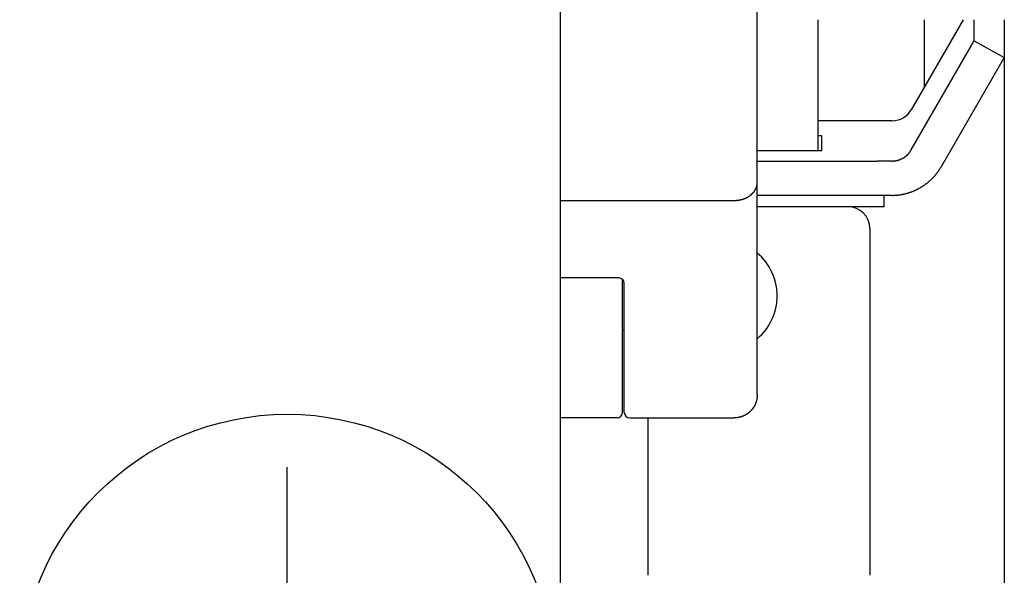
# Model space of a CAD drawing. Extents: x -21.6 to 74.4, y -62.9 to 36.4.
# Drawn here: x -12 to -9.3, y -44.9 to -43.3 of the extents above; entities that cross this region are included whole.
import ezdxf

# ---------------------------------------------------------------- set-up
doc = ezdxf.new("R2010")
doc.units = 0
doc.header["$LTSCALE"] = 1.21
doc.linetypes.add('CENTER', pattern=[0.6, 0.375, -0.075, 0.075, -0.075])
doc.layers.get('0').update_dxf_attribs({"linetype": 'CONTINUOUS'})

msp = doc.modelspace()

# ---------------------------------------------------------------- linework, layer by layer
at = {"linetype": 'CONTINUOUS'}
for p, q in [((-10.5157, -45.6517), (-10.5157, -37.1517)), ((-9.9752, -44.3637), (-9.9752, -40.8697)), ((-9.809, -43.3332), (-9.809, -43.6934)), ((-9.4094, -43.3332), (-9.5522, -43.5807)), ((-9.5158, -43.5176), (-9.5158, -43.3332)), ((-9.379, -43.3909), (-9.379, -43.3332)), ((-9.2966, -43.3332), (-9.2966, -46.1799)), ((-9.5522, -43.6909), (-9.379, -43.3909)), ((-9.379, -43.3909), (-9.2966, -43.4367)), ((-9.2966, -43.4367), (-9.47, -43.737)), ((-9.6042, -43.6107), (-9.809, -43.6107)), ((-9.809, -43.6513), (-9.7985, -43.6513)), ((-9.7985, -43.6513), (-9.7985, -43.6934)), ((-9.7985, -43.6934), (-9.9752, -43.6934)), ((-9.9752, -43.7219), (-9.646, -43.7219)), ((-9.6042, -43.7213), (-9.646, -43.7219)), ((-10.5157, -43.8295), (-10.0382, -43.8295)), ((-9.646, -43.8162), (-9.9752, -43.8162)), ((-9.6042, -43.8156), (-9.646, -43.8162)), ((-9.627, -43.8467), (-9.627, -43.8159)), ((-9.627, -43.8467), (-9.9752, -43.8467)), ((-9.666, -43.9067), (-9.666, -44.859)), ((-10.3552, -44.0424), (-10.5157, -44.0424)), ((-10.3452, -44.4117), (-10.3452, -44.0463)), ((-10.3402, -44.4117), (-10.3402, -44.0574)), ((-10.3402, -44.1857), (-10.3452, -44.1857)), ((-10.3602, -44.4267), (-10.5157, -44.4267)), ((-10.3252, -44.4267), (-10.0382, -44.4267)), ((-10.276, -44.4267), (-10.276, -44.859)), ((-10.276, -44.859), (-10.276, -44.859)), ((-9.666, -44.859), (-9.666, -44.859))]:
    msp.add_line(p, q, dxfattribs=at)
at = {"linetype": 'CENTER'}
msp.add_line((-11.2657, -45.7417), (-11.2657, -44.5617), dxfattribs=at)
at = {"linetype": 'CONTINUOUS'}
for points in [[(-9.6042, -43.7213, 0), (-9.6037, -43.7213, 0), (-9.6032, -43.7213, 0), (-9.6027, -43.7213, 0), (-9.6022, -43.7213, 0), (-9.6018, -43.7213, 0), (-9.6013, -43.7212, 0), (-9.6008, -43.7212, 0), (-9.6003, -43.7212, 0), (-9.5998, -43.7211, 0), (-9.5993, -43.7211, 0), (-9.5988, -43.721, 0), (-9.5983, -43.721, 0), (-9.5978, -43.7209, 0), (-9.5974, -43.7209, 0), (-9.5969, -43.7208, 0), (-9.5964, -43.7207, 0), (-9.5959, -43.7207, 0), (-9.5954, -43.7206, 0), (-9.5949, -43.7205, 0), (-9.5944, -43.7204, 0), (-9.5939, -43.7203, 0), (-9.5935, -43.7202, 0), (-9.593, -43.7201, 0), (-9.5925, -43.72, 0), (-9.592, -43.7199, 0), (-9.5915, -43.7198, 0), (-9.5911, -43.7197, 0), (-9.5906, -43.7196, 0), (-9.5901, -43.7195, 0), (-9.5896, -43.7194, 0), (-9.5892, -43.7192, 0), (-9.5887, -43.7191, 0), (-9.5882, -43.719, 0), (-9.5877, -43.7188, 0), (-9.5873, -43.7187, 0), (-9.5868, -43.7186, 0), (-9.5863, -43.7184, 0), (-9.5859, -43.7183, 0), (-9.5854, -43.7181, 0), (-9.5849, -43.7179, 0), (-9.5845, -43.7178, 0), (-9.584, -43.7176, 0), (-9.5835, -43.7174, 0), (-9.5831, -43.7173, 0), (-9.5826, -43.7171, 0), (-9.5822, -43.7169, 0), (-9.5817, -43.7167, 0), (-9.5813, -43.7165, 0), (-9.5808, -43.7163, 0), (-9.5803, -43.7161, 0), (-9.5799, -43.7159, 0), (-9.5794, -43.7157, 0), (-9.579, -43.7155, 0), (-9.5786, -43.7153, 0), (-9.5781, -43.7151, 0), (-9.5777, -43.7149, 0), (-9.5772, -43.7146, 0), (-9.5768, -43.7144, 0), (-9.5764, -43.7142, 0), (-9.5759, -43.7139, 0), (-9.5755, -43.7137, 0), (-9.5751, -43.7135, 0), (-9.5746, -43.7132, 0), (-9.5742, -43.713, 0), (-9.5738, -43.7127, 0), (-9.5734, -43.7125, 0), (-9.5729, -43.7122, 0), (-9.5725, -43.712, 0), (-9.5721, -43.7117, 0), (-9.5717, -43.7114, 0), (-9.5713, -43.7112, 0), (-9.5709, -43.7109, 0), (-9.5705, -43.7106, 0), (-9.5701, -43.7103, 0), (-9.5697, -43.71, 0), (-9.5693, -43.7097, 0), (-9.5689, -43.7095, 0), (-9.5685, -43.7092, 0), (-9.5681, -43.7089, 0), (-9.5677, -43.7086, 0), (-9.5673, -43.7083, 0), (-9.5669, -43.708, 0), (-9.5665, -43.7076, 0), (-9.5662, -43.7073, 0), (-9.5658, -43.707, 0), (-9.5654, -43.7067, 0), (-9.565, -43.7064, 0), (-9.5647, -43.7061, 0), (-9.5643, -43.7057, 0), (-9.5639, -43.7054, 0), (-9.5635, -43.7051, 0), (-9.5632, -43.7047, 0), (-9.5628, -43.7044, 0), (-9.5625, -43.704, 0), (-9.5621, -43.7037, 0), (-9.5618, -43.7034, 0), (-9.5614, -43.703, 0), (-9.5611, -43.7027, 0), (-9.5608, -43.7023, 0), (-9.5604, -43.7019, 0), (-9.5601, -43.7016, 0), (-9.5597, -43.7012, 0), (-9.5594, -43.7008, 0), (-9.5591, -43.7005, 0), (-9.5588, -43.7001, 0), (-9.5585, -43.6997, 0), (-9.5581, -43.6994, 0), (-9.5578, -43.699, 0), (-9.5575, -43.6986, 0), (-9.5572, -43.6982, 0), (-9.5569, -43.6978, 0), (-9.5566, -43.6974, 0), (-9.5563, -43.697, 0), (-9.556, -43.6966, 0), (-9.5557, -43.6963, 0), (-9.5554, -43.6959, 0), (-9.5552, -43.6955, 0), (-9.5549, -43.695, 0), (-9.5546, -43.6946, 0), (-9.5543, -43.6942, 0), (-9.5541, -43.6938, 0), (-9.5538, -43.6934, 0), (-9.5535, -43.693, 0), (-9.5533, -43.6926, 0), (-9.553, -43.6922, 0), (-9.5527, -43.6917, 0), (-9.5525, -43.6913, 0), (-9.5523, -43.6909, 0)], [(-9.6042, -43.8156, 0), (-9.6029, -43.8156, 0), (-9.6017, -43.8156, 0), (-9.6004, -43.8155, 0), (-9.5991, -43.8155, 0), (-9.5979, -43.8154, 0), (-9.5966, -43.8153, 0), (-9.5953, -43.8153, 0), (-9.5941, -43.8152, 0), (-9.5928, -43.8151, 0), (-9.5915, -43.815, 0), (-9.5903, -43.8148, 0), (-9.589, -43.8147, 0), (-9.5878, -43.8146, 0), (-9.5865, -43.8144, 0), (-9.5852, -43.8142, 0), (-9.584, -43.8141, 0), (-9.5827, -43.8139, 0), (-9.5815, -43.8137, 0), (-9.5802, -43.8135, 0), (-9.579, -43.8133, 0), (-9.5777, -43.813, 0), (-9.5765, -43.8128, 0), (-9.5752, -43.8125, 0), (-9.574, -43.8123, 0), (-9.5727, -43.812, 0), (-9.5715, -43.8117, 0), (-9.5702, -43.8115, 0), (-9.569, -43.8112, 0), (-9.5678, -43.8109, 0), (-9.5665, -43.8105, 0), (-9.5653, -43.8102, 0), (-9.5641, -43.8099, 0), (-9.5629, -43.8095, 0), (-9.5617, -43.8092, 0), (-9.5604, -43.8088, 0), (-9.5592, -43.8084, 0), (-9.558, -43.808, 0), (-9.5568, -43.8077, 0), (-9.5556, -43.8072, 0), (-9.5544, -43.8068, 0), (-9.5532, -43.8064, 0), (-9.552, -43.806, 0), (-9.5508, -43.8055, 0), (-9.5496, -43.8051, 0), (-9.5484, -43.8046, 0), (-9.5473, -43.8041, 0), (-9.5461, -43.8037, 0), (-9.5449, -43.8032, 0), (-9.5437, -43.8027, 0), (-9.5426, -43.8021, 0), (-9.5414, -43.8016, 0), (-9.5402, -43.8011, 0), (-9.5391, -43.8006, 0), (-9.5379, -43.8, 0), (-9.5368, -43.7995, 0), (-9.5357, -43.7989, 0), (-9.5345, -43.7983, 0), (-9.5334, -43.7977, 0), (-9.5323, -43.7971, 0), (-9.5311, -43.7965, 0), (-9.53, -43.7959, 0), (-9.5289, -43.7953, 0), (-9.5278, -43.7947, 0), (-9.5267, -43.794, 0), (-9.5256, -43.7934, 0), (-9.5245, -43.7927, 0), (-9.5234, -43.7921, 0), (-9.5224, -43.7914, 0), (-9.5213, -43.7907, 0), (-9.5202, -43.79, 0), (-9.5191, -43.7893, 0), (-9.5181, -43.7886, 0), (-9.517, -43.7879, 0), (-9.516, -43.7872, 0), (-9.515, -43.7864, 0), (-9.5139, -43.7857, 0), (-9.5129, -43.7849, 0), (-9.5119, -43.7842, 0), (-9.5109, -43.7834, 0), (-9.5099, -43.7826, 0), (-9.5089, -43.7818, 0), (-9.5078, -43.7811, 0), (-9.5069, -43.7803, 0), (-9.5059, -43.7795, 0), (-9.5049, -43.7786, 0), (-9.5039, -43.7778, 0), (-9.503, -43.777, 0), (-9.502, -43.7761, 0), (-9.5011, -43.7753, 0), (-9.5001, -43.7744, 0), (-9.4992, -43.7736, 0), (-9.4983, -43.7727, 0), (-9.4973, -43.7718, 0), (-9.4964, -43.771, 0), (-9.4955, -43.7701, 0), (-9.4946, -43.7692, 0), (-9.4937, -43.7683, 0), (-9.4928, -43.7674, 0), (-9.4919, -43.7664, 0), (-9.4911, -43.7655, 0), (-9.4902, -43.7646, 0), (-9.4894, -43.7636, 0), (-9.4885, -43.7627, 0), (-9.4877, -43.7617, 0), (-9.4868, -43.7608, 0), (-9.486, -43.7598, 0), (-9.4852, -43.7588, 0), (-9.4844, -43.7579, 0), (-9.4836, -43.7569, 0), (-9.4828, -43.7559, 0), (-9.482, -43.7549, 0), (-9.4812, -43.7539, 0), (-9.4805, -43.7529, 0), (-9.4797, -43.7518, 0), (-9.479, -43.7508, 0), (-9.4782, -43.7498, 0), (-9.4775, -43.7487, 0), (-9.4768, -43.7477, 0), (-9.476, -43.7467, 0), (-9.4753, -43.7456, 0), (-9.4746, -43.7446, 0), (-9.4739, -43.7435, 0), (-9.4733, -43.7424, 0), (-9.4726, -43.7413, 0), (-9.4719, -43.7403, 0), (-9.4713, -43.7392, 0), (-9.4706, -43.7381, 0), (-9.47, -43.737, 0)]]:
    msp.add_polyline3d(points, dxfattribs=at)
for points in [[(-10.0382, -43.8295, 0), (-10.0378, -43.8295, 0), (-10.0375, -43.8295, 0), (-10.0371, -43.8295, 0), (-10.0368, -43.8295, 0), (-10.0365, -43.8295, 0), (-10.0361, -43.8295, 0), (-10.0358, -43.8295, 0), (-10.0354, -43.8295, 0), (-10.0351, -43.8294, 0), (-10.0347, -43.8294, 0), (-10.0344, -43.8294, 0), (-10.034, -43.8294, 0), (-10.0337, -43.8294, 0), (-10.0333, -43.8294, 0), (-10.033, -43.8293, 0), (-10.0326, -43.8293, 0), (-10.0323, -43.8293, 0), (-10.032, -43.8293, 0), (-10.0316, -43.8292, 0), (-10.0313, -43.8292, 0), (-10.0309, -43.8292, 0), (-10.0306, -43.8291, 0), (-10.0302, -43.8291, 0), (-10.0299, -43.8291, 0), (-10.0295, -43.829, 0), (-10.0292, -43.829, 0), (-10.0288, -43.829, 0), (-10.0285, -43.8289, 0), (-10.0282, -43.8289, 0), (-10.0278, -43.8288, 0), (-10.0275, -43.8288, 0), (-10.0271, -43.8287, 0), (-10.0268, -43.8287, 0), (-10.0264, -43.8286, 0), (-10.0261, -43.8286, 0), (-10.0258, -43.8285, 0), (-10.0254, -43.8285, 0), (-10.0251, -43.8284, 0), (-10.0247, -43.8284, 0), (-10.0244, -43.8283, 0), (-10.024, -43.8282, 0), (-10.0237, -43.8282, 0), (-10.0234, -43.8281, 0), (-10.023, -43.8281, 0), (-10.0227, -43.828, 0), (-10.0223, -43.8279, 0), (-10.022, -43.8278, 0), (-10.0217, -43.8278, 0), (-10.0213, -43.8277, 0), (-10.021, -43.8276, 0), (-10.0206, -43.8276, 0), (-10.0203, -43.8275, 0), (-10.02, -43.8274, 0), (-10.0196, -43.8273, 0), (-10.0193, -43.8272, 0), (-10.019, -43.8272, 0), (-10.0186, -43.8271, 0), (-10.0183, -43.827, 0), (-10.018, -43.8269, 0), (-10.0176, -43.8268, 0), (-10.0173, -43.8267, 0), (-10.0169, -43.8266, 0), (-10.0166, -43.8265, 0), (-10.0163, -43.8264, 0), (-10.0159, -43.8263, 0), (-10.0156, -43.8262, 0), (-10.0153, -43.8261, 0), (-10.015, -43.826, 0), (-10.0146, -43.8259, 0), (-10.0143, -43.8258, 0), (-10.014, -43.8257, 0), (-10.0136, -43.8256, 0), (-10.0133, -43.8255, 0), (-10.013, -43.8254, 0), (-10.0126, -43.8253, 0), (-10.0123, -43.8252, 0), (-10.012, -43.825, 0), (-10.0117, -43.8249, 0), (-10.0113, -43.8248, 0), (-10.011, -43.8247, 0), (-10.0107, -43.8246, 0), (-10.0104, -43.8244, 0), (-10.01, -43.8243, 0), (-10.0097, -43.8242, 0), (-10.0094, -43.8241, 0), (-10.0091, -43.8239, 0), (-10.0088, -43.8238, 0), (-10.0084, -43.8237, 0), (-10.0081, -43.8235, 0), (-10.0078, -43.8234, 0), (-10.0075, -43.8233, 0), (-10.0072, -43.8231, 0), (-10.0068, -43.823, 0), (-10.0065, -43.8228, 0), (-10.0062, -43.8227, 0), (-10.0059, -43.8225, 0), (-10.0056, -43.8224, 0), (-10.0053, -43.8222, 0), (-10.005, -43.8221, 0), (-10.0046, -43.8219, 0), (-10.0043, -43.8218, 0), (-10.004, -43.8216, 0), (-10.0037, -43.8215, 0), (-10.0034, -43.8213, 0), (-10.0031, -43.8212, 0), (-10.0028, -43.821, 0), (-10.0025, -43.8208, 0), (-10.0022, -43.8207, 0), (-10.0019, -43.8205, 0), (-10.0016, -43.8203, 0), (-10.0013, -43.8202, 0), (-10.001, -43.82, 0), (-10.0007, -43.8198, 0), (-10.0004, -43.8196, 0), (-10.0001, -43.8195, 0), (-9.9998, -43.8193, 0), (-9.9995, -43.8191, 0), (-9.9992, -43.8189, 0), (-9.9989, -43.8187, 0), (-9.9986, -43.8186, 0), (-9.9983, -43.8184, 0), (-9.998, -43.8182, 0), (-9.9977, -43.818, 0), (-9.9974, -43.8178, 0), (-9.9971, -43.8176, 0), (-9.9969, -43.8174, 0), (-9.9966, -43.8172, 0), (-9.9963, -43.817, 0), (-9.996, -43.8168, 0), (-9.9957, -43.8166, 0), (-9.9954, -43.8164, 0), (-9.9952, -43.8162, 0), (-9.9949, -43.816, 0), (-9.9946, -43.8158, 0), (-9.9943, -43.8156, 0), (-9.994, -43.8154, 0), (-9.9938, -43.8152, 0), (-9.9935, -43.815, 0), (-9.9932, -43.8147, 0), (-9.993, -43.8145, 0), (-9.9927, -43.8143, 0), (-9.9924, -43.8141, 0), (-9.9922, -43.8139, 0), (-9.9919, -43.8136, 0), (-9.9916, -43.8134, 0), (-9.9914, -43.8132, 0), (-9.9911, -43.813, 0), (-9.9908, -43.8127, 0), (-9.9906, -43.8125, 0), (-9.9903, -43.8123, 0), (-9.9901, -43.812, 0), (-9.9898, -43.8118, 0), (-9.9896, -43.8115, 0), (-9.9893, -43.8113, 0), (-9.9891, -43.8111, 0), (-9.9888, -43.8108, 0), (-9.9886, -43.8106, 0), (-9.9883, -43.8103, 0), (-9.9881, -43.8101, 0), (-9.9878, -43.8098, 0), (-9.9876, -43.8096, 0), (-9.9874, -43.8093, 0), (-9.9871, -43.8091, 0), (-9.9869, -43.8088, 0), (-9.9866, -43.8086, 0), (-9.9864, -43.8083, 0), (-9.9862, -43.808, 0), (-9.986, -43.8078, 0), (-9.9857, -43.8075, 0), (-9.9855, -43.8073, 0), (-9.9853, -43.807, 0), (-9.9851, -43.8067, 0), (-9.9848, -43.8064, 0), (-9.9846, -43.8062, 0), (-9.9844, -43.8059, 0), (-9.9842, -43.8056, 0), (-9.984, -43.8054, 0), (-9.9838, -43.8051, 0), (-9.9836, -43.8048, 0), (-9.9834, -43.8045, 0), (-9.9832, -43.8042, 0), (-9.983, -43.8039, 0), (-9.9828, -43.8037, 0), (-9.9826, -43.8034, 0), (-9.9824, -43.8031, 0), (-9.9822, -43.8028, 0), (-9.982, -43.8025, 0), (-9.9818, -43.8022, 0), (-9.9816, -43.8019, 0), (-9.9814, -43.8016, 0), (-9.9813, -43.8013, 0), (-9.9811, -43.801, 0), (-9.9809, -43.8007, 0), (-9.9807, -43.8004, 0), (-9.9806, -43.8001, 0), (-9.9804, -43.7998, 0), (-9.9802, -43.7995, 0), (-9.9801, -43.7992, 0), (-9.9799, -43.7989, 0), (-9.9797, -43.7986, 0), (-9.9796, -43.7983, 0), (-9.9794, -43.798, 0), (-9.9793, -43.7977, 0), (-9.9791, -43.7974, 0), (-9.979, -43.797, 0), (-9.9788, -43.7967, 0), (-9.9787, -43.7964, 0), (-9.9785, -43.7961, 0), (-9.9784, -43.7958, 0), (-9.9783, -43.7954, 0), (-9.9781, -43.7951, 0), (-9.978, -43.7948, 0), (-9.9779, -43.7945, 0), (-9.9778, -43.7942, 0), (-9.9776, -43.7938, 0), (-9.9775, -43.7935, 0), (-9.9774, -43.7932, 0), (-9.9773, -43.7928, 0), (-9.9772, -43.7925, 0), (-9.9771, -43.7922, 0), (-9.977, -43.7918, 0), (-9.9769, -43.7915, 0), (-9.9768, -43.7912, 0), (-9.9767, -43.7908, 0), (-9.9766, -43.7905, 0), (-9.9765, -43.7902, 0), (-9.9764, -43.7898, 0), (-9.9763, -43.7895, 0), (-9.9762, -43.7891, 0), (-9.9762, -43.7888, 0), (-9.9761, -43.7885, 0), (-9.976, -43.7881, 0), (-9.9759, -43.7878, 0), (-9.9759, -43.7874, 0), (-9.9758, -43.7871, 0), (-9.9757, -43.7868, 0), (-9.9757, -43.7864, 0), (-9.9756, -43.7861, 0), (-9.9756, -43.7857, 0), (-9.9755, -43.7854, 0), (-9.9755, -43.785, 0), (-9.9755, -43.7847, 0), (-9.9754, -43.7843, 0), (-9.9754, -43.784, 0), (-9.9753, -43.7837, 0), (-9.9753, -43.7833, 0), (-9.9753, -43.783, 0), (-9.9753, -43.7826, 0), (-9.9752, -43.7823, 0), (-9.9752, -43.7819, 0), (-9.9752, -43.7816, 0), (-9.9752, -43.7812, 0), (-9.9752, -43.7809, 0), (-9.9752, -43.7805, 0), (-9.9752, -43.7802, 0)], [(-9.9752, -44.3637, 0), (-9.9752, -44.364, 0), (-9.9752, -44.3644, 0), (-9.9752, -44.3647, 0), (-9.9752, -44.3651, 0), (-9.9752, -44.3654, 0), (-9.9752, -44.3657, 0), (-9.9752, -44.3661, 0), (-9.9752, -44.3664, 0), (-9.9753, -44.3668, 0), (-9.9753, -44.3671, 0), (-9.9753, -44.3675, 0), (-9.9753, -44.3678, 0), (-9.9753, -44.3681, 0), (-9.9754, -44.3685, 0), (-9.9754, -44.3688, 0), (-9.9754, -44.3692, 0), (-9.9755, -44.3695, 0), (-9.9755, -44.3699, 0), (-9.9755, -44.3702, 0), (-9.9756, -44.3706, 0), (-9.9756, -44.3709, 0), (-9.9756, -44.3712, 0), (-9.9757, -44.3716, 0), (-9.9757, -44.3719, 0), (-9.9758, -44.3723, 0), (-9.9758, -44.3726, 0), (-9.9759, -44.3729, 0), (-9.9759, -44.3733, 0), (-9.976, -44.3736, 0), (-9.976, -44.374, 0), (-9.9761, -44.3743, 0), (-9.9761, -44.3746, 0), (-9.9762, -44.375, 0), (-9.9763, -44.3753, 0), (-9.9763, -44.3757, 0), (-9.9764, -44.376, 0), (-9.9765, -44.3763, 0), (-9.9765, -44.3767, 0), (-9.9766, -44.377, 0), (-9.9767, -44.3774, 0), (-9.9768, -44.3777, 0), (-9.9768, -44.378, 0), (-9.9769, -44.3784, 0), (-9.977, -44.3787, 0), (-9.9771, -44.379, 0), (-9.9772, -44.3794, 0), (-9.9772, -44.3797, 0), (-9.9773, -44.38, 0), (-9.9774, -44.3804, 0), (-9.9775, -44.3807, 0), (-9.9776, -44.381, 0), (-9.9777, -44.3814, 0), (-9.9778, -44.3817, 0), (-9.9779, -44.382, 0), (-9.978, -44.3824, 0), (-9.9781, -44.3827, 0), (-9.9782, -44.383, 0), (-9.9783, -44.3833, 0), (-9.9784, -44.3837, 0), (-9.9786, -44.384, 0), (-9.9787, -44.3843, 0), (-9.9788, -44.3846, 0), (-9.9789, -44.385, 0), (-9.979, -44.3853, 0), (-9.9791, -44.3856, 0), (-9.9793, -44.3859, 0), (-9.9794, -44.3863, 0), (-9.9795, -44.3866, 0), (-9.9796, -44.3869, 0), (-9.9797, -44.3872, 0), (-9.9799, -44.3875, 0), (-9.98, -44.3879, 0), (-9.9801, -44.3882, 0), (-9.9803, -44.3885, 0), (-9.9804, -44.3888, 0), (-9.9805, -44.3891, 0), (-9.9807, -44.3894, 0), (-9.9808, -44.3898, 0), (-9.981, -44.3901, 0), (-9.9811, -44.3904, 0), (-9.9813, -44.3907, 0), (-9.9814, -44.391, 0), (-9.9816, -44.3913, 0), (-9.9817, -44.3916, 0), (-9.9819, -44.3919, 0), (-9.982, -44.3922, 0), (-9.9822, -44.3926, 0), (-9.9824, -44.3929, 0), (-9.9825, -44.3932, 0), (-9.9827, -44.3935, 0), (-9.9828, -44.3938, 0), (-9.983, -44.3941, 0), (-9.9832, -44.3944, 0), (-9.9833, -44.3947, 0), (-9.9835, -44.395, 0), (-9.9837, -44.3953, 0), (-9.9839, -44.3956, 0), (-9.984, -44.3959, 0), (-9.9842, -44.3962, 0), (-9.9844, -44.3965, 0), (-9.9846, -44.3968, 0), (-9.9847, -44.397, 0), (-9.9849, -44.3973, 0), (-9.9851, -44.3976, 0), (-9.9853, -44.3979, 0), (-9.9855, -44.3982, 0), (-9.9857, -44.3985, 0), (-9.9859, -44.3988, 0), (-9.9861, -44.3991, 0), (-9.9863, -44.3994, 0), (-9.9864, -44.3996, 0), (-9.9866, -44.3999, 0), (-9.9869, -44.4002, 0), (-9.987, -44.4005, 0), (-9.9872, -44.4008, 0), (-9.9875, -44.401, 0), (-9.9877, -44.4013, 0), (-9.9879, -44.4016, 0), (-9.9881, -44.4019, 0), (-9.9883, -44.4021, 0), (-9.9885, -44.4024, 0), (-9.9887, -44.4027, 0), (-9.9889, -44.403, 0), (-9.9891, -44.4032, 0), (-9.9894, -44.4035, 0), (-9.9896, -44.4038, 0), (-9.9898, -44.404, 0), (-9.99, -44.4043, 0), (-9.9902, -44.4046, 0), (-9.9905, -44.4048, 0), (-9.9907, -44.4051, 0), (-9.9909, -44.4053, 0), (-9.9911, -44.4056, 0), (-9.9914, -44.4058, 0), (-9.9916, -44.4061, 0), (-9.9918, -44.4064, 0), (-9.9921, -44.4066, 0), (-9.9923, -44.4069, 0), (-9.9925, -44.4071, 0), (-9.9928, -44.4074, 0), (-9.993, -44.4076, 0), (-9.9933, -44.4079, 0), (-9.9935, -44.4081, 0), (-9.9938, -44.4083, 0), (-9.994, -44.4086, 0), (-9.9942, -44.4088, 0), (-9.9945, -44.4091, 0), (-9.9947, -44.4093, 0), (-9.995, -44.4095, 0), (-9.9953, -44.4098, 0), (-9.9955, -44.41, 0), (-9.9957, -44.4102, 0), (-9.996, -44.4105, 0), (-9.9963, -44.4107, 0), (-9.9965, -44.4109, 0), (-9.9968, -44.4112, 0), (-9.997, -44.4114, 0), (-9.9973, -44.4116, 0), (-9.9976, -44.4118, 0), (-9.9978, -44.4121, 0), (-9.9981, -44.4123, 0), (-9.9984, -44.4125, 0), (-9.9986, -44.4127, 0), (-9.9989, -44.4129, 0), (-9.9992, -44.4131, 0), (-9.9994, -44.4134, 0), (-9.9997, -44.4136, 0), (-10, -44.4138, 0), (-10.0003, -44.414, 0), (-10.0005, -44.4142, 0), (-10.0008, -44.4144, 0), (-10.0011, -44.4146, 0), (-10.0014, -44.4148, 0), (-10.0017, -44.415, 0), (-10.0019, -44.4152, 0), (-10.0022, -44.4154, 0), (-10.0025, -44.4156, 0), (-10.0028, -44.4158, 0), (-10.0031, -44.416, 0), (-10.0034, -44.4162, 0), (-10.0036, -44.4164, 0), (-10.0039, -44.4166, 0), (-10.0042, -44.4167, 0), (-10.0045, -44.4169, 0), (-10.0048, -44.4171, 0), (-10.0051, -44.4173, 0), (-10.0054, -44.4175, 0), (-10.0057, -44.4177, 0), (-10.006, -44.4178, 0), (-10.0063, -44.418, 0), (-10.0066, -44.4182, 0), (-10.0069, -44.4184, 0), (-10.0072, -44.4185, 0), (-10.0075, -44.4187, 0), (-10.0078, -44.4189, 0), (-10.0081, -44.419, 0), (-10.0084, -44.4192, 0), (-10.0087, -44.4193, 0), (-10.009, -44.4195, 0), (-10.0093, -44.4197, 0), (-10.0096, -44.4198, 0), (-10.0099, -44.42, 0), (-10.0102, -44.4201, 0), (-10.0105, -44.4203, 0), (-10.0108, -44.4204, 0), (-10.0112, -44.4206, 0), (-10.0115, -44.4207, 0), (-10.0118, -44.4209, 0), (-10.0121, -44.421, 0), (-10.0124, -44.4212, 0), (-10.0127, -44.4213, 0), (-10.013, -44.4214, 0), (-10.0134, -44.4216, 0), (-10.0137, -44.4217, 0), (-10.014, -44.4218, 0), (-10.0143, -44.422, 0), (-10.0146, -44.4221, 0), (-10.0149, -44.4222, 0), (-10.0153, -44.4224, 0), (-10.0156, -44.4225, 0), (-10.0159, -44.4226, 0), (-10.0162, -44.4227, 0), (-10.0166, -44.4229, 0), (-10.0169, -44.423, 0), (-10.0172, -44.4231, 0), (-10.0175, -44.4232, 0), (-10.0179, -44.4233, 0), (-10.0182, -44.4234, 0), (-10.0185, -44.4235, 0), (-10.0188, -44.4236, 0), (-10.0192, -44.4237, 0), (-10.0195, -44.4238, 0), (-10.0198, -44.4239, 0), (-10.0202, -44.424, 0), (-10.0205, -44.4241, 0), (-10.0208, -44.4242, 0), (-10.0212, -44.4243, 0), (-10.0215, -44.4244, 0), (-10.0218, -44.4245, 0), (-10.0222, -44.4246, 0), (-10.0225, -44.4247, 0), (-10.0228, -44.4248, 0), (-10.0232, -44.4249, 0), (-10.0235, -44.4249, 0), (-10.0238, -44.425, 0), (-10.0242, -44.4251, 0), (-10.0245, -44.4252, 0), (-10.0248, -44.4252, 0), (-10.0252, -44.4253, 0), (-10.0255, -44.4254, 0), (-10.0259, -44.4255, 0), (-10.0262, -44.4255, 0), (-10.0265, -44.4256, 0), (-10.0269, -44.4257, 0), (-10.0272, -44.4257, 0), (-10.0275, -44.4258, 0), (-10.0279, -44.4258, 0), (-10.0282, -44.4259, 0), (-10.0286, -44.4259, 0), (-10.0289, -44.426, 0), (-10.0293, -44.426, 0), (-10.0296, -44.4261, 0), (-10.0299, -44.4261, 0), (-10.0303, -44.4262, 0), (-10.0306, -44.4262, 0), (-10.031, -44.4263, 0), (-10.0313, -44.4263, 0), (-10.0316, -44.4263, 0), (-10.032, -44.4264, 0), (-10.0323, -44.4264, 0), (-10.0327, -44.4264, 0), (-10.033, -44.4265, 0), (-10.0334, -44.4265, 0), (-10.0337, -44.4265, 0), (-10.0341, -44.4265, 0), (-10.0344, -44.4266, 0), (-10.0347, -44.4266, 0), (-10.0351, -44.4266, 0), (-10.0354, -44.4266, 0), (-10.0358, -44.4266, 0), (-10.0361, -44.4266, 0), (-10.0365, -44.4267, 0), (-10.0368, -44.4267, 0), (-10.0371, -44.4267, 0), (-10.0375, -44.4267, 0), (-10.0378, -44.4267, 0), (-10.0382, -44.4267, 0)]]:
    msp.add_polyline3d(points)
msp.add_circle((-11.2657, -45.1517), 0.735, dxfattribs=at)
for centre, radius, start, end in [((-9.6042, -43.5507), 0.06, 270, 330), ((-9.726, -43.9067), 0.06, 0, 90), ((-10.0732, -44.0917), 0.153, 309.8328, 50.1672), ((-10.3552, -44.0574), 0.015, 0, 90), ((-10.3602, -44.4117), 0.015, 270, 0), ((-10.3252, -44.4117), 0.015, 180, 270)]:
    msp.add_arc(centre, radius, start, end, dxfattribs=at)

doc.saveas('drawing.dxf')
